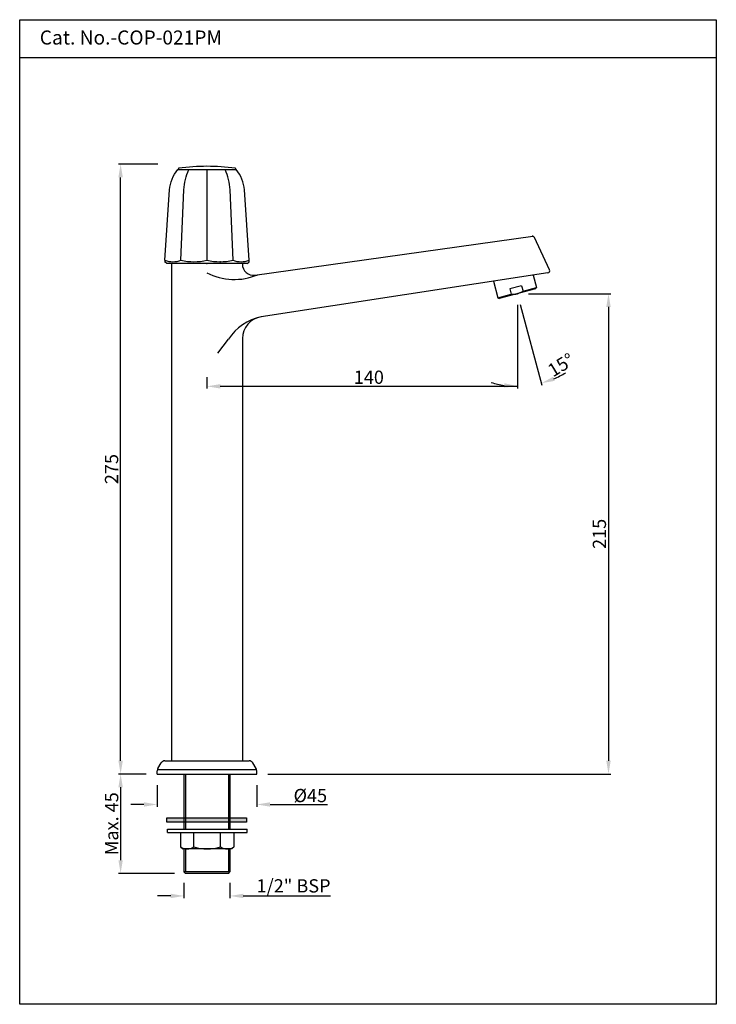
# Model space of a CAD drawing. Units: inches. Extents: x 3624 to 3939, y 910 to 1356.
import ezdxf

# ---------------------------------------------------------------- set-up
doc = ezdxf.new("R2010")
doc.units = ezdxf.units.IN
doc.header["$MEASUREMENT"] = 0
doc.styles.get("Standard").update_dxf_attribs({"font": 'segoeui.ttf'})
doc.styles.add('STYLE3', font='arial.ttf', dxfattribs={"height": 3})
doc.dimstyles.get("Standard").update_dxf_attribs({"dimtxt": 5, "dimasz": 5, "dimexe": 1, "dimexo": 4, "dimgap": 1, "dimtad": 3, "dimdec": 8, "dimdsep": 46, "dimtxsty": 'Standard', "dimcen": 0, "dimadec": 0, "dimazin": 2, "dimtfac": 1, "dimtdec": 8, "dimtofl": 0, "dimtmove": 0, "dimatfit": 1, "dimfxl": 1, "dimtolj": 1, "dimtzin": 0, "dimarcsym": 0})
doc.dimstyles.new('STANDARD$0', dxfattribs={"dimtxt": 3, "dimasz": 4, "dimexe": 1, "dimexo": 4, "dimgap": 1.25, "dimtad": 1, "dimdec": 3, "dimdsep": 46, "dimtxsty": 'STYLE3', "dimcen": 0, "dimadec": 0, "dimazin": 0, "dimtfac": 1, "dimtdec": 3, "dimtofl": 0, "dimtmove": 0, "dimatfit": 1, "dimfxl": 1, "dimtolj": 1, "dimtzin": 0, "dimlwd": 9, "dimlwe": 9, "dimarcsym": 0})

# ---------------------------------------------------------------- blocks, each defined once
blk = doc.blocks.new('*D15')
at = {"color": 0, "lineweight": -2, "transparency": 16777216}
for p, q in [((3698.77, 965.27), (3698.77, 958.35)), ((3719.57, 965.27), (3719.57, 958.35)), ((3692.77, 959.35), (3686.77, 959.35)), ((3725.57, 959.35), (3765.08, 959.35))]:
    blk.add_line(p, q, dxfattribs=at)
at = {"color": 0, "transparency": 16777216}
for points in [[(3692.77, 960.35), (3692.77, 958.35), (3698.77, 959.35)], [(3725.57, 960.35), (3725.57, 958.35), (3719.57, 959.35)]]:
    blk.add_solid(points, dxfattribs=at)
at = {"layer": 'Defpoints', "color": 0, "transparency": 16777216}
for p in [(3698.77, 970.27), (3719.57, 970.27), (3719.57, 959.35)]:
    blk.add_point(p, dxfattribs=at)
at = {"color": 0, "transparency": 16777216, "insert": (3748.32, 963.92), "char_height": 6, "attachment_point": 5}
blk.add_mtext('\\A1;1/2" BSP', dxfattribs=at)
blk = doc.blocks.new('*D16')
at = {"color": 0, "lineweight": -2, "transparency": 16777216}
for p, q in [((3681.67, 1014.52), (3669.11, 1014.52)), ((3670.11, 1008.52), (3670.11, 975.52)), ((3694.52, 969.52), (3669.11, 969.52))]:
    blk.add_line(p, q, dxfattribs=at)
at = {"color": 0, "transparency": 16777216}
for points in [[(3669.11, 1008.52), (3671.11, 1008.52), (3670.11, 1014.52)], [(3669.11, 975.52), (3671.11, 975.52), (3670.11, 969.52)]]:
    blk.add_solid(points, dxfattribs=at)
at = {"layer": 'Defpoints', "color": 0, "transparency": 16777216}
for p in [(3686.67, 1014.52), (3670.11, 969.52), (3699.52, 969.52)]:
    blk.add_point(p, dxfattribs=at)
at = {"color": 0, "transparency": 16777216, "insert": (3666.06, 992.02), "char_height": 6, "attachment_point": 5, "rotation": 90}
blk.add_mtext('\\A1;Max. 45', dxfattribs=at)
blk = doc.blocks.new('*D17')
at = {"color": 0, "lineweight": -2, "transparency": 16777216}
for p, q in [((3686.92, 1290.48), (3669.11, 1290.48)), ((3670.11, 1020.52), (3670.11, 1284.48)), ((3681.67, 1014.52), (3669.11, 1014.52))]:
    blk.add_line(p, q, dxfattribs=at)
at = {"color": 0, "transparency": 16777216}
for points in [[(3669.11, 1284.48), (3671.11, 1284.48), (3670.11, 1290.48)], [(3669.11, 1020.52), (3671.11, 1020.52), (3670.11, 1014.52)]]:
    blk.add_solid(points, dxfattribs=at)
at = {"layer": 'Defpoints', "color": 0, "transparency": 16777216}
for p in [(3670.11, 1290.48), (3691.92, 1290.48), (3686.67, 1014.52)]:
    blk.add_point(p, dxfattribs=at)
at = {"color": 0, "transparency": 16777216, "insert": (3666.01, 1152.5), "char_height": 6, "attachment_point": 5, "rotation": 90}
blk.add_mtext('\\A1;275', dxfattribs=at)
blk = doc.blocks.new('*D18')
at = {"color": 0, "lineweight": -2, "transparency": 16777216}
for p, q in [((3854.54, 1231.86), (3891.73, 1231.86)), ((3890.73, 1225.86), (3890.73, 1020.52)), ((3736.67, 1014.52), (3891.73, 1014.52))]:
    blk.add_line(p, q, dxfattribs=at)
at = {"color": 0, "transparency": 16777216}
for points in [[(3889.73, 1225.86), (3891.73, 1225.86), (3890.73, 1231.86)], [(3889.73, 1020.52), (3891.73, 1020.52), (3890.73, 1014.52)]]:
    blk.add_solid(points, dxfattribs=at)
at = {"layer": 'Defpoints', "color": 0, "transparency": 16777216}
for p in [(3849.54, 1231.86), (3731.67, 1014.52), (3890.73, 1014.52)]:
    blk.add_point(p, dxfattribs=at)
at = {"color": 0, "transparency": 16777216, "insert": (3886.61, 1123.19), "char_height": 6, "attachment_point": 5, "rotation": 90}
blk.add_mtext('\\A1;215', dxfattribs=at)
blk = doc.blocks.new('*D19')
at = {"color": 0, "lineweight": -2, "transparency": 16777216}
for p, q in [((3849.54, 1226.86), (3849.54, 1188.94)), ((3709.17, 1194.1), (3709.17, 1188.94)), ((3715.17, 1189.94), (3849.54, 1189.94))]:
    blk.add_line(p, q, dxfattribs=at)
at = {"color": 0, "transparency": 16777216}
blk.add_solid([(3715.17, 1190.94), (3715.17, 1188.94), (3709.17, 1189.94)], dxfattribs=at)
at = {"layer": 'Defpoints', "color": 0, "transparency": 16777216}
for p in [(3849.54, 1231.86), (3709.17, 1199.1), (3849.54, 1189.94)]:
    blk.add_point(p, dxfattribs=at)
at = {"color": 0, "transparency": 16777216, "insert": (3782.36, 1194.06), "char_height": 6, "attachment_point": 5}
blk.add_mtext('\\A1;140', dxfattribs=at)
blk = doc.blocks.new('_None')
blk = doc.blocks.new('*D20')
at = {"color": 0, "lineweight": -2, "transparency": 16777216}
for p, q in [((3849.54, 1226.86), (3849.54, 1188.95)), ((3850.84, 1227.03), (3860.65, 1190.41))]:
    blk.add_line(p, q, dxfattribs=at)
for start, end in [(293.2092, 301.4184), (253.5816, 261.7908)]:
    blk.add_arc((3849.54, 1231.86), 41.91, start, end, dxfattribs=at)
at = {"color": 0, "transparency": 16777216}
for points in [[(3866.39, 1192.39), (3865.73, 1194.28), (3860.39, 1191.37)], [(3843.63, 1191.37), (3843.49, 1189.38), (3849.54, 1189.95)]]:
    blk.add_solid(points, dxfattribs=at)
at = {"layer": 'Defpoints', "color": 0, "transparency": 16777216}
for p in [(3849.53, 1231.91), (3849.54, 1231.91), (3849.54, 1231.86), (3849.54, 1231.86), (3853.2, 1190.11)]:
    blk.add_point(p, dxfattribs=at)
at = {"color": 0, "transparency": 16777216, "insert": (3869.24, 1199.61), "char_height": 6, "attachment_point": 5, "rotation": 31.4184}
blk.add_mtext('\\A1;15°', dxfattribs=at)
blk = doc.blocks.new('*D21')
at = {"color": 0, "lineweight": -2, "transparency": 16777216}
for p, q in [((3686.67, 1009.52), (3686.67, 999.74)), ((3731.67, 1009.52), (3731.67, 999.74)), ((3680.67, 1000.74), (3674.67, 1000.74)), ((3737.67, 1000.74), (3763.63, 1000.74))]:
    blk.add_line(p, q, dxfattribs=at)
at = {"color": 0, "transparency": 16777216}
for points in [[(3680.67, 1001.74), (3680.67, 999.74), (3686.67, 1000.74)], [(3737.67, 1001.74), (3737.67, 999.74), (3731.67, 1000.74)]]:
    blk.add_solid(points, dxfattribs=at)
at = {"layer": 'Defpoints', "color": 0, "transparency": 16777216}
for p in [(3686.67, 1014.52), (3731.67, 1014.52), (3731.67, 1000.74)]:
    blk.add_point(p, dxfattribs=at)
at = {"color": 0, "transparency": 16777216, "insert": (3755.9, 1004.79), "char_height": 6, "attachment_point": 5}
blk.add_mtext('\\A1;{\\fISOCPEUR|b0|i0|c0|p34;%%C}45', dxfattribs=at)

msp = doc.modelspace()

# ---------------------------------------------------------------- hatches: boundary and pattern name
msp.add_hatch(color=256).paths.add_polyline_path([(3727.06477799, 994.7430731), (3691.06477799, 994.7430731), (3691.06477799, 992.76991479), (3727.06477799, 992.76991479)])

# ---------------------------------------------------------------- linework, layer by layer
for p, q in [((3939.47971739, 1338.50512954), (3624.47971739, 1338.50512954)), ((3696.21300702, 1288.44129089), (3696.17289345, 1287.98279074)), ((3709.17384841, 1287.98279074), (3709.17384841, 1246.98231705)), ((3722.1346898, 1288.44129089), (3722.14855677, 1288.28279074)), ((3722.1346898, 1288.44129089), (3722.17480337, 1287.98279074)), ((3730.86671105, 1240.25856667), (3856.5483971, 1257.84425736)), ((3864.11806314, 1242.6648237), (3857.22117439, 1257.29783214)), ((3690.13147946, 1246.96126974), (3690.08856167, 1246.31593035)), ((3690.97384841, 1245.51950548), (3690.21263848, 1246.05251041)), ((3727.37384841, 1245.51950548), (3690.97384841, 1245.51950548)), ((3693.17384841, 1245.51950548), (3693.17384841, 1020.51950548)), ((3727.37384841, 1245.51950548), (3728.13505835, 1246.05251041)), ((3728.25913515, 1246.31593035), (3728.21621736, 1246.96126974)), ((3728.25913515, 1246.31593035), (3728.25913515, 1246.31593035)), ((3863.36477111, 1241.24998936), (3733.66114766, 1221.40130311)), ((3856.64520669, 1240.22168712), (3858.10941727, 1234.6714955)), ((3838.75175383, 1237.48343261), (3840.72262264, 1230.01271792)), ((3857.75399702, 1234.0586267), (3841.33312821, 1229.65866816)), ((3851.43461681, 1235.47118242), (3846.12198511, 1234.04766704)), ((3846.12198511, 1234.04766704), (3846.75970411, 1231.63034902)), ((3851.43461681, 1235.47118242), (3852.0723358, 1233.05386439)), ((3857.75399702, 1234.0586267), (3858.10941727, 1234.6714955)), ((3840.72262264, 1230.01271792), (3841.33312821, 1229.65866816)), ((3714.07337982, 1204.8749151), (3718.95332654, 1211.26681727)), ((3725.17384841, 1211.5163784), (3725.17384841, 1020.51950548)), ((3690.13795003, 1020.51950548), (3728.2097468, 1020.51950548)), ((3693.17384841, 1020.51950548), (3725.17384841, 1020.51950548)), ((3686.67384841, 1014.51950548), (3686.67384841, 1015.98360709)), ((3686.74698232, 1016.51950548), (3731.6007145, 1016.51950548)), ((3686.9417976, 1016.98360709), (3688.40589922, 1019.51950548)), ((3731.40589922, 1016.98360709), (3729.9417976, 1019.51950548)), ((3731.67384841, 1014.51950548), (3731.67384841, 1015.98360709)), ((3686.67384841, 1014.51950548), (3731.67384841, 1014.51950548)), ((3698.77384841, 1014.51950548), (3698.77384841, 989.62576626)), ((3719.57384841, 1014.51950548), (3719.57384841, 989.62576626)), ((3691.06477799, 994.7430731), (3727.06477799, 994.7430731)), ((3691.06477799, 992.76991479), (3691.06477799, 994.7430731)), ((3727.06477799, 994.7430731), (3727.06477799, 992.76991479)), ((3727.06477799, 992.76991479), (3691.06477799, 992.76991479)), ((3691.28106709, 989.62576626), (3727.28106709, 989.62576626)), ((3691.28106709, 988.12576626), (3691.28106709, 989.62576626)), ((3727.28106709, 988.12576626), (3727.28106709, 989.62576626)), ((3691.28106709, 988.12576626), (3727.28106709, 988.12576626)), ((3697.18106709, 988.12576626), (3697.18106709, 981.62576626)), ((3703.23106709, 981.62576626), (3703.23106709, 988.12576626)), ((3715.33106709, 981.62576626), (3715.33106709, 988.12576626)), ((3721.38106709, 988.12576626), (3721.38106709, 981.62576626)), ((3697.18106709, 981.62576626), (3698.18106709, 980.62576626)), ((3720.38106709, 980.62576626), (3698.18106709, 980.62576626)), ((3698.77384841, 980.62576626), (3698.77384841, 970.26950548)), ((3719.57384841, 980.62576626), (3719.57384841, 970.26950548)), ((3721.38106709, 981.62576626), (3720.38106709, 980.62576626)), ((3698.77384841, 970.26950548), (3699.52384841, 969.51950548)), ((3718.82384841, 969.51950548), (3699.52384841, 969.51950548)), ((3718.82384841, 969.51950548), (3719.57384841, 970.26950548))]:
    msp.add_line(p, q)
at = {"color": 3}
for p, q in [((3695.94509055, 1287.98279074), (3722.40260627, 1287.98279074)), ((3852.0723358, 1233.05386439), (3858.10941727, 1234.6714955)), ((3840.72262264, 1230.01271792), (3846.75970411, 1231.63034902)), ((3699.52384841, 1014.51950548), (3699.52384841, 989.62576626)), ((3718.82384841, 1014.51950548), (3718.82384841, 989.62576626)), ((3699.52384841, 980.62576626), (3699.52384841, 970.26950548)), ((3718.82384841, 980.62576626), (3718.82384841, 970.26950548)), ((3719.57384841, 970.26950548), (3698.77384841, 970.26950548))]:
    msp.add_line(p, q, dxfattribs=at)
at = {"color": 1}
msp.add_line((3725.17384841, 1245.51950548), (3725.17384841, 1245.21032811), dxfattribs=at)
msp.add_lwpolyline([(3624.47971739, 1355.8275959), (3939.47971739, 1355.8275959), (3939.47971739, 910.3275959), (3624.47971739, 910.3275959)], close=True)
for points in [[(3690.13147946, 1246.96126974), (3692.2481432, 1278.82555194, -0.1600345503), (3695.94509055, 1287.98279074, 2.1528031405)], [(3697.40545909, 1246.97202145), (3698.71318723, 1278.82555017, -0.1020963927), (3700.99802642, 1287.98279074, -4.3892991948)], [(3720.94184943, 1246.98147972), (3719.63450959, 1278.82555017, 0.1020963927), (3717.3496704, 1287.98279074)], [(3728.21621736, 1246.96126974), (3726.09955362, 1278.82555194, 0.1600345503), (3722.40260627, 1287.98279074, -2.1528031405)]]:
    msp.add_lwpolyline(points, format="xyb")
for centre, radius, start, end in [((3696.46205569, 1288.41950196), 0.25, 97.3214835153, 175), ((3709.17384841, 1189.48279074), 100, 82.6785164847, 97.3214835153), ((3721.88564113, 1288.41950196), 0.25, 5, 82.6785164847), ((3856.31661228, 1256.87149027), 1, 25.2356291798, 99.1436334937), ((3730.17384841, 1245.21032811), 5, 180, 277.9652530362), ((3721.52169756, 1265.40755329), 27.12077814, 242.6562628789, 292.9271802746), ((3863.21350103, 1242.23848183), 1, 278.7005364566, 25.2356291798), ((3738.42153827, 1198.75300305), 23.14318073, 101.8700704597, 147.2678240849), ((3735.17384841, 1211.5163784), 10, 98.7005364566, 180), ((3690.13795003, 1018.51950548), 2, 90, 150), ((3728.2097468, 1018.51950548), 2, 30, 90), ((3688.67384841, 1015.98360709), 2, 150, 180), ((3729.67384841, 1015.98360709), 2, 0, 30)]:
    msp.add_arc(centre, radius, start, end)
at = {"color": 3}
for centre, radius, start, end in [((3693.75560159, 1256.6515714), 10.33550996, 249.4773000296, 290.6818039164), ((3703.28943279, 1272.62993176), 26.31399793, 257.079993597, 282.9219198451), ((3715.05826403, 1272.62993176), 26.31399793, 257.0780801549, 282.920006403), ((3724.59209523, 1256.6515714), 10.33550996, 249.3181960836, 290.5226999704), ((3847.52336235, 1239.40560106), 7.81266396, 264.3905984629, 305.6094015372), ((3700.20606709, 985.70107876), 5.0753125, 233.4144480708, 306.5855519292), ((3709.28106709, 999.42701626), 18.80125, 251.2289634799, 288.7710365201), ((3718.35606709, 985.70107876), 5.0753125, 233.4144480709, 306.5855519291)]:
    msp.add_arc(centre, radius, start, end, dxfattribs=at)
for points, knots in [([(3690.08856167, 1246.31593035), (3690.08831328, 1246.31219533), (3690.0881347, 1246.30845369), (3690.08708489, 1246.27221971), (3690.09155249, 1246.2391505), (3690.11061219, 1246.17699359), (3690.12545196, 1246.14710166), (3690.16322481, 1246.09464422), (3690.18654204, 1246.07133133), (3690.21262545, 1246.05255096)], [0, 0, 0, 0, 0.01123178058, 0.01123178058, 0.1087475614, 0.1087475614, 0.20627225246, 0.20627225246, 0.30267317597, 0.30267317597, 0.30267317597, 0.30267317597]), ([(3728.13504058, 1246.05252879), (3728.1611133, 1246.07129633), (3728.18442311, 1246.0945922), (3728.22220244, 1246.1470267), (3728.23705118, 1246.17691542), (3728.25612847, 1246.23906797), (3728.26060528, 1246.27213589), (3728.25956477, 1246.30839799), (3728.2593854, 1246.31216754), (3728.25913515, 1246.31593035)], [0.00083956953, 0.00083956953, 0.00083956953, 0.00083956953, 0.09719292376, 0.09719292376, 0.19472069939, 0.19472069939, 0.29223636859, 0.29223636859, 0.30355176757, 0.30355176757, 0.30355176757, 0.30355176757])]:
    msp.add_open_spline(points, degree=3, knots=knots)
for points in [[(3690.21262545, 1246.05255096), (3690.21286288, 1246.05238001), (3690.21310053, 1246.05220943), (3690.21333842, 1246.05203923)], [(3728.1343584, 1246.05203923), (3728.13458601, 1246.05220208), (3728.1348134, 1246.05236526), (3728.13504058, 1246.05252879)]]:
    msp.add_open_spline(points, degree=3)
for p in [(3709.17384841, 1245.51950548), (3715.05841944, 1246.31593382)]:
    msp.add_point(p)
at = {"color": 1}
msp.add_point((3709.17384841, 1245.51950548), dxfattribs=at)

# ---------------------------------------------------------------- texts
msp.add_text('Cat. No.-COP-021PM', height=6.3563840162).set_placement((3633.54779466, 1344.59031241))

# ---------------------------------------------------------------- dimensions: what is measured, and where the dimension line sits
for base, p1, p2, text, override, picture, middle in [((3670.11137154, 1290.48279074), (3686.67384841, 1014.51950548), (3691.91718868, 1290.48279074), '275', {"dimtxt": 6, "dimasz": 6, "dimexo": 5, "dimgap": 1, "dimtad": 3, "dimdec": 8, "dimtxsty": 'Standard', "dimazin": 2, "dimtdec": 8, "dimlwd": 65534, "dimlwe": 65534}, '*D17', (3666.01095313, 1152.50114811)), ((3890.72510449, 1014.51950548), (3849.54356262, 1231.85864743), (3731.67384841, 1014.51950548), '215', {"dimtxt": 6, "dimasz": 6, "dimexo": 5, "dimgap": 1, "dimtad": 3, "dimdec": 0, "dimtxsty": 'Standard', "dimazin": 2, "dimtdec": 8, "dimlwd": 65534, "dimlwe": 65534}, '*D18', (3886.60585763, 1123.18907646)), ((3670.11137154, 969.5195054791), (3686.6738484109, 1014.5195054791), (3699.5238484109, 969.5195054791), 'Max. <>', {"dimtxt": 6, "dimasz": 6, "dimexo": 5, "dimgap": 1, "dimtad": 3, "dimdec": 8, "dimtxsty": 'Standard', "dimazin": 2, "dimtdec": 8, "dimlwd": 65534, "dimlwe": 65534}, '*D16', (3666.0590702847, 992.0195054791))]:
    dim = msp.add_linear_dim(base=base, p1=p1, p2=p2, angle=90, text=text, dimstyle='STANDARD$0', override=override)
    dim.commit()
    dim.dimension.update_dxf_attribs({"geometry": picture, "text_midpoint": middle})
for base, p1, p2, text, override, picture, middle in [((3849.54356262, 1189.93932959), (3709.17384841, 1199.09768372), (3849.54356262, 1231.85864743), '140', {"dimtxt": 6, "dimasz": 6, "dimexo": 5, "dimgap": 1, "dimtad": 3, "dimdec": 8, "dimtxsty": 'Standard', "dimblk2": 'None', "dimsah": 1, "dimazin": 2, "dimtdec": 8, "dimlwd": 65534, "dimlwe": 65534}, '*D19', (3782.35870551, 1194.0564844)), ((3719.57384841, 959.35203053), (3698.77384841, 970.26950548), (3719.57384841, 970.26950548), '1/2" BSP', {"dimtxt": 6, "dimasz": 6, "dimexo": 5, "dimgap": 1, "dimtad": 3, "dimdec": 8, "dimtxsty": 'Standard', "dimazin": 2, "dimtdec": 8, "dimlwd": 65534, "dimlwe": 65534}, '*D15', (3748.32489444, 963.91688408))]:
    dim = msp.add_linear_dim(base=base, p1=p1, p2=p2, text=text, dimstyle='STANDARD$0', override=override)
    dim.commit()
    dim.dimension.update_dxf_attribs({"geometry": picture, "text_midpoint": middle})
dim = msp.add_angular_dim_2l(base=(3853.19647716, 1190.10564311), line1=((3849.54356262, 1231.85864743), (3849.54356262, 1231.90864743)), line2=((3849.54356262, 1231.85864743), (3849.53062166, 1231.90694372)), dimstyle='Standard', override={"dimtxt": 6, "dimasz": 6, "dimexo": 5})
dim.commit()
dim.dimension.update_dxf_attribs({"geometry": '*D20', "text_midpoint": (3871.39188873, 1196.09123488), "dimtype": 162})
dim = msp.add_linear_dim(base=(3731.6738484109, 1000.738858298), p1=(3686.6738484109, 1014.5195054791), p2=(3731.6738484109, 1014.5195054791), text='{\\fISOCPEUR|b0|i0|c0|p34;%%C}<>', dimstyle='STANDARD$0', override={"dimtxt": 6, "dimasz": 6, "dimexo": 5, "dimgap": 1, "dimtad": 3, "dimdec": 8, "dimtxsty": 'Standard', "dimazin": 2, "dimtdec": 8, "dimlwd": 65534, "dimlwe": 65534})
dim.commit()
dim.dimension.update_dxf_attribs({"geometry": '*D21', "text_midpoint": (3755.8986196243, 1000.738858298), "dimtype": 160})

doc.saveas('drawing.dxf')
